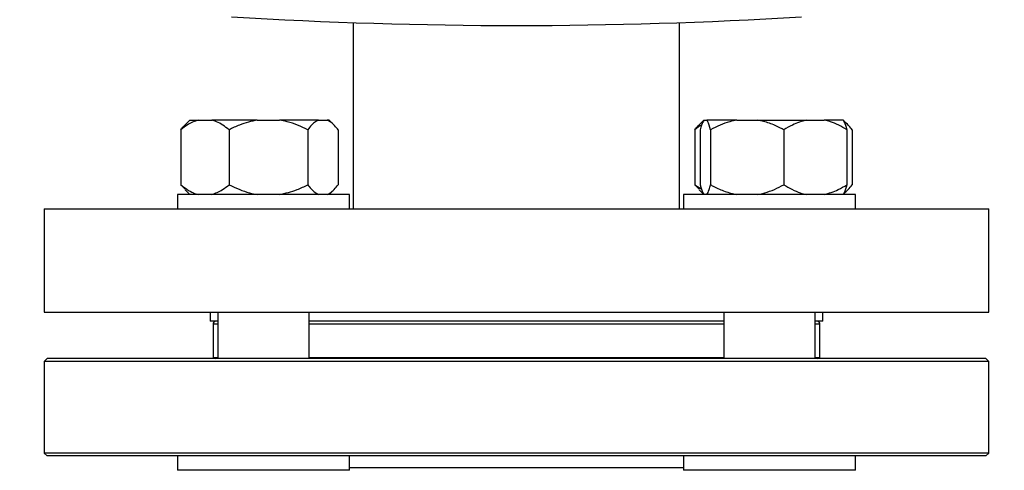
# Model space of a CAD drawing. Units: millimetres. Extents: x 60 to 6240, y 60 to 4395.
# Drawn here: x 1986 to 2158, y 3357 to 3436 of the extents above; entities that cross this region are included whole.
import ezdxf

# ---------------------------------------------------------------- set-up
doc = ezdxf.new("R2010")
doc.units = ezdxf.units.MM
doc.header["$LTSCALE"] = 15
doc.layers.add('FORMAT', color=7, linetype='Continuous')
doc.styles.add('SLDTEXTSTYLE0', font='TXT', dxfattribs={"width": 0.75})
doc.dimstyles.new('SLDDIMSTYLE0', dxfattribs={"dimtxt": 52.5, "dimasz": 53.34, "dimexe": 0, "dimexo": 0.0625, "dimgap": 13.125, "dimtad": 1, "dimdec": 0, "dimrnd": 1e-09, "dimzin": 12, "dimdsep": 46, "dimtxsty": 'SLDTEXTSTYLE0', "dimsah": 1, "dimcen": 0.09, "dimadec": 0, "dimazin": 3, "dimtfac": 1, "dimtdec": 0, "dimtofl": 0, "dimtmove": 0, "dimatfit": 3, "dimfxl": 0, "dimfrac": 2, "dimtolj": 1, "dimtzin": 12, "dimarcsym": 0})

# ---------------------------------------------------------------- blocks, each defined once
blk = doc.blocks.new('_D_5')
at = {"layer": 'FORMAT', "color": 7}
for p, q in [((1902.91, 4157.82), (2517.15, 4157.82)), ((2502.15, 4157.82), (2502.15, 2971.36)), ((2217.91, 2971.36), (2517.15, 2971.36))]:
    blk.add_line(p, q, dxfattribs=at)
for points in [[(2502.15, 4157.82), (2496.44, 4104.48), (2507.87, 4104.48)], [(2502.15, 2971.36), (2507.87, 3024.7), (2496.44, 3024.7)]]:
    blk.add_solid(points, dxfattribs=at)
at = {"layer": 'FORMAT', "color": 7, "insert": (2434.48, 3446.67), "char_height": 52.5, "attachment_point": 1, "rotation": 90, "style": 'SLDTEXTSTYLE0'}
blk.add_mtext('1186', dxfattribs=at)

msp = doc.modelspace()

# ---------------------------------------------------------------- linework, layer by layer
at = {"color": 7, "linetype": 'Continuous', "lineweight": 25}
for p, q in [((2044.41, 3435.29), (2044.41, 3402.79)), ((2101.41, 3402.79), (2101.41, 3435.29)), ((2015.85, 3418.29), (2015.02, 3417.46)), ((2015.85, 3418.29), (2017.3, 3418.29)), ((2017.3, 3418.29), (2019.67, 3418.29)), ((2027.64, 3418.29), (2019.67, 3418.29)), ((2027.64, 3418.29), (2031.5, 3418.29)), ((2038.35, 3418.29), (2031.5, 3418.29)), ((2038.35, 3418.29), (2039.84, 3418.29)), ((2040.17, 3418.29), (2039.84, 3418.29)), ((2041, 3417.46), (2040.17, 3418.29)), ((2105.66, 3418.29), (2104.82, 3417.46)), ((2105.66, 3418.29), (2106.17, 3418.29)), ((2111.42, 3418.29), (2106.17, 3418.29)), ((2111.42, 3418.29), (2115.01, 3418.29)), ((2115.01, 3418.29), (2123.57, 3418.29)), ((2123.57, 3418.29), (2126.66, 3418.29)), ((2129.96, 3418.29), (2126.66, 3418.29)), ((2129.96, 3418.29), (2129.97, 3418.29)), ((2130.8, 3417.46), (2129.97, 3418.29)), ((2014.27, 3416.59), (2014.27, 3406.99)), ((2022.7, 3416.59), (2022.7, 3406.99)), ((2036.44, 3416.59), (2036.44, 3406.99)), ((2041.75, 3416.59), (2041.75, 3406.99)), ((2104.07, 3416.59), (2104.07, 3406.99)), ((2105.01, 3416.59), (2105.01, 3406.99)), ((2106.82, 3416.59), (2106.82, 3406.99)), ((2119.62, 3416.59), (2119.62, 3406.99)), ((2130.61, 3416.59), (2130.61, 3406.99)), ((2131.55, 3416.59), (2131.55, 3406.99)), ((2015.04, 3406.21), (2014.27, 3406.99)), ((2015.02, 3406.13), (2015.85, 3405.29)), ((2040.17, 3405.29), (2041, 3406.13)), ((2104.07, 3406.99), (2105.27, 3406.23)), ((2104.84, 3406.21), (2104.07, 3406.99)), ((2104.82, 3406.13), (2105.66, 3405.29)), ((2129.97, 3405.29), (2130.8, 3406.13)), ((2013.72, 3405.29), (2013.72, 3402.79)), ((2043.72, 3405.29), (2013.72, 3405.29)), ((2043.72, 3402.79), (2043.72, 3405.29)), ((2102.1, 3405.29), (2102.1, 3402.79)), ((2132.1, 3405.29), (2102.1, 3405.29)), ((2132.1, 3402.79), (2132.1, 3405.29)), ((1990.41, 3402.79), (1990.41, 3384.79)), ((1990.41, 3402.79), (2155.41, 3402.79)), ((2155.41, 3384.79), (2155.41, 3402.79)), ((1990.41, 3384.79), (2155.41, 3384.79)), ((2019.41, 3384.79), (2019.41, 3383.19)), ((2020.72, 3384.79), (2020.72, 3376.69)), ((2036.72, 3376.69), (2036.72, 3384.79)), ((2109.1, 3384.79), (2109.1, 3376.69)), ((2125.1, 3376.69), (2125.1, 3384.79)), ((2126.41, 3383.19), (2126.41, 3384.79)), ((2020.72, 3383.19), (2019.41, 3383.19)), ((2020.72, 3383.19), (2020.41, 3383.19)), ((2109.1, 3383.19), (2036.72, 3383.19)), ((2126.41, 3383.19), (2125.1, 3383.19)), ((2019.91, 3382.69), (2019.91, 3376.83)), ((2020.72, 3382.69), (2019.91, 3382.69)), ((2109.1, 3382.69), (2036.72, 3382.69)), ((2125.91, 3382.69), (2125.1, 3382.69)), ((2125.91, 3376.83), (2125.91, 3382.69)), ((1990.91, 3376.69), (1990.41, 3376.19)), ((1990.41, 3376.19), (1990.41, 3360.19)), ((2131.25, 3376.19), (1990.41, 3376.19)), ((2154.91, 3376.69), (1990.91, 3376.69)), ((2020.72, 3376.83), (2019.91, 3376.83)), ((2072.83, 3376.83), (2036.72, 3376.83)), ((2109.1, 3376.83), (2072.83, 3376.83)), ((2125.91, 3376.83), (2125.1, 3376.83)), ((2155.41, 3376.19), (2131.25, 3376.19)), ((2155.41, 3376.19), (2154.91, 3376.69)), ((2155.41, 3360.19), (2155.41, 3376.19)), ((1990.41, 3360.19), (1990.91, 3359.69)), ((2155.41, 3360.19), (1990.41, 3360.19)), ((2130.89, 3359.69), (1990.91, 3359.69)), ((2013.72, 3359.69), (2013.72, 3357.19)), ((2043.72, 3357.19), (2043.72, 3359.69)), ((2102.1, 3359.69), (2102.1, 3357.19)), ((2154.91, 3359.69), (2130.89, 3359.69)), ((2132.1, 3357.19), (2132.1, 3359.69)), ((2154.91, 3359.69), (2155.41, 3360.19)), ((2043.72, 3357.69), (2102.1, 3357.69)), ((2043.72, 3357.19), (2013.72, 3357.19)), ((2132.1, 3357.19), (2102.1, 3357.19))]:
    msp.add_line(p, q, dxfattribs=at)
for centre, radius, start, end in [((2072.91, 4258.79), 824, 266.537, 273.463), ((2020.41, 3382.69), 0.5, 90, 180), ((2125.41, 3382.69), 0.5, 0, 90), ((2020.41, 3377.69), 1, 240, 270), ((2125.41, 3377.69), 1, 270, 300)]:
    msp.add_arc(centre, radius, start, end, dxfattribs=at)
for points, knots in [([(2017.3, 3418.29), (2016.66, 3418.05), (2015.61, 3417.65), (2014.65, 3416.89), (2014.27, 3416.59)], [0, 0, 0, 0, 0.613155, 1, 1, 1, 1]), ([(2022.7, 3416.59), (2021.98, 3417.14), (2021, 3417.88), (2019.95, 3418.21), (2019.67, 3418.29)], [0, 0, 0, 0, 0.7354385, 1, 1, 1, 1]), ([(2027.64, 3418.29), (2026.6, 3418.05), (2024.89, 3417.65), (2023.31, 3416.89), (2022.7, 3416.59)], [0, 0, 0, 0, 0.613155, 1, 1, 1, 1]), ([(2036.44, 3416.59), (2035.27, 3417.14), (2033.67, 3417.88), (2031.95, 3418.21), (2031.5, 3418.29)], [0, 0, 0, 0, 0.735439, 1, 1, 1, 1]), ([(2038.35, 3418.29), (2038.17, 3418.21), (2037.51, 3417.88), (2036.89, 3417.14), (2036.44, 3416.59)], [0, 0, 0, 0, 0.263334, 1, 1, 1, 1]), ([(2041.75, 3416.59), (2041.67, 3416.69), (2041.33, 3417.13), (2040.7, 3417.81), (2040.13, 3418.13), (2039.84, 3418.29)], [0, 0, 0, 0, 0.129165, 0.560804, 1, 1, 1, 1]), ([(2105.66, 3418.29), (2105.52, 3418.05), (2105.3, 3417.65), (2105.09, 3416.89), (2105.01, 3416.59)], [0, 0, 0, 0, 0.613155, 1, 1, 1, 1]), ([(2106.82, 3416.59), (2106.66, 3417.14), (2106.45, 3417.88), (2106.23, 3418.21), (2106.17, 3418.29)], [0, 0, 0, 0, 0.735439, 1, 1, 1, 1]), ([(2111.42, 3418.29), (2111, 3418.21), (2109.4, 3417.88), (2107.91, 3417.14), (2106.82, 3416.59)], [0, 0, 0, 0, 0.263334, 1, 1, 1, 1]), ([(2119.62, 3416.59), (2119.43, 3416.69), (2118.61, 3417.13), (2117.1, 3417.81), (2115.71, 3418.13), (2115.01, 3418.29)], [0, 0, 0, 0, 0.129165, 0.560804, 1, 1, 1, 1]), ([(2123.57, 3418.29), (2122.73, 3418.05), (2121.37, 3417.65), (2120.1, 3416.89), (2119.62, 3416.59)], [0, 0, 0, 0, 0.613155, 1, 1, 1, 1]), ([(2130.61, 3416.59), (2129.67, 3417.14), (2128.39, 3417.88), (2127.02, 3418.21), (2126.66, 3418.29)], [0, 0, 0, 0, 0.735439, 1, 1, 1, 1]), ([(2129.96, 3418.29), (2130.1, 3418.05), (2130.32, 3417.65), (2130.53, 3416.89), (2130.61, 3416.59)], [0, 0, 0, 0, 0.613155, 1, 1, 1, 1]), ([(2131.55, 3416.59), (2131.47, 3416.69), (2131.13, 3417.13), (2130.66, 3417.67), (2130.24, 3417.92), (2130.1, 3418)], [0, 0, 0, 0, 0.168697, 0.732444, 1, 1, 1, 1]), ([(2014.27, 3416.59), (2014.35, 3416.7), (2014.6, 3417.02), (2014.86, 3417.27), (2015.04, 3417.45)], [0, 0, 0, 0, 0.312817, 1, 1, 1, 1]), ([(2105.27, 3417.45), (2105.25, 3417.44), (2104.83, 3417.26), (2104.44, 3416.92), (2104.07, 3416.59)], [0, 0, 0, 0, 0.047346, 1, 1, 1, 1]), ([(2104.07, 3416.59), (2104.15, 3416.7), (2104.4, 3417.02), (2104.66, 3417.27), (2104.84, 3417.45)], [0, 0, 0, 0, 0.312817, 1, 1, 1, 1]), ([(2014.27, 3406.99), (2014.99, 3406.45), (2015.97, 3405.71), (2017.02, 3405.38), (2017.3, 3405.29)], [0, 0, 0, 0, 0.735439, 1, 1, 1, 1]), ([(2019.67, 3405.29), (2020.31, 3405.54), (2021.36, 3405.93), (2022.33, 3406.7), (2022.7, 3406.99)], [0, 0, 0, 0, 0.613155, 1, 1, 1, 1]), ([(2022.7, 3406.99), (2023.88, 3406.45), (2025.47, 3405.71), (2027.19, 3405.38), (2027.64, 3405.29)], [0, 0, 0, 0, 0.735439, 1, 1, 1, 1]), ([(2031.5, 3405.29), (2032.55, 3405.54), (2034.25, 3405.93), (2035.83, 3406.7), (2036.44, 3406.99)], [0, 0, 0, 0, 0.613155, 1, 1, 1, 1]), ([(2036.44, 3406.99), (2036.52, 3406.89), (2036.86, 3406.46), (2037.48, 3405.78), (2038.06, 3405.46), (2038.35, 3405.29)], [0, 0, 0, 0, 0.129165, 0.560804, 1, 1, 1, 1]), ([(2039.84, 3405.29), (2040.01, 3405.38), (2040.68, 3405.71), (2041.29, 3406.45), (2041.75, 3406.99)], [0, 0, 0, 0, 0.263334, 1, 1, 1, 1]), ([(2105.01, 3406.99), (2105.17, 3406.45), (2105.38, 3405.71), (2105.6, 3405.38), (2105.66, 3405.29)], [0, 0, 0, 0, 0.735439, 1, 1, 1, 1]), ([(2106.17, 3405.29), (2106.3, 3405.54), (2106.53, 3405.93), (2106.74, 3406.7), (2106.82, 3406.99)], [0, 0, 0, 0, 0.613155, 1, 1, 1, 1]), ([(2106.82, 3406.99), (2107, 3406.89), (2107.82, 3406.46), (2109.33, 3405.78), (2110.72, 3405.46), (2111.42, 3405.29)], [0, 0, 0, 0, 0.129165, 0.560804, 1, 1, 1, 1]), ([(2115.01, 3405.29), (2115.43, 3405.38), (2117.03, 3405.71), (2118.52, 3406.45), (2119.62, 3406.99)], [0, 0, 0, 0, 0.263334, 1, 1, 1, 1]), ([(2119.62, 3406.99), (2120.56, 3406.45), (2121.83, 3405.71), (2123.21, 3405.38), (2123.57, 3405.29)], [0, 0, 0, 0, 0.735439, 1, 1, 1, 1]), ([(2126.66, 3405.29), (2127.49, 3405.54), (2128.86, 3405.93), (2130.12, 3406.7), (2130.61, 3406.99)], [0, 0, 0, 0, 0.613155, 1, 1, 1, 1]), ([(2130.61, 3406.99), (2130.46, 3406.45), (2130.25, 3405.71), (2130.02, 3405.38), (2129.96, 3405.29)], [0, 0, 0, 0, 0.735439, 1, 1, 1, 1]), ([(2130.13, 3405.57), (2130.14, 3405.57), (2130.64, 3405.85), (2131.1, 3406.43), (2131.55, 3406.99)], [0, 0, 0, 0, 0.02282, 1, 1, 1, 1]), ([(2072.83, 3383.19), (2070.7, 3383.19), (2066.36, 3383.19), (2059.87, 3383.19), (2053.93, 3383.19), (2048.65, 3383.19), (2044.04, 3383.19), (2040.02, 3383.19), (2037.71, 3383.19), (2036.72, 3383.19)], [0, 0, 0, 0, 0.160427, 0.325829, 0.495885, 0.628819, 0.761765, 0.897528, 1, 1, 1, 1]), ([(2109.1, 3383.19), (2108.07, 3383.19), (2105.72, 3383.19), (2101.65, 3383.19), (2097.03, 3383.19), (2091.74, 3383.19), (2085.8, 3383.19), (2079.3, 3383.19), (2074.97, 3383.19), (2072.83, 3383.19)], [0, 0, 0, 0, 0.105919, 0.241171, 0.373592, 0.506026, 0.675415, 0.840185, 1, 1, 1, 1]), ([(2125.41, 3383.19), (2125.41, 3383.19), (2125.51, 3383.19), (2125.3, 3383.19), (2125.1, 3383.19)], [0, 0, 0, 0, 0.0158833, 1, 1, 1, 1])]:
    msp.add_open_spline(points, degree=3, knots=knots, dxfattribs=at)

# ---------------------------------------------------------------- dimensions: what is measured, and where the dimension line sits
at = {"layer": 'FORMAT', "color": 7}
dim = msp.add_linear_dim(base=(2502.15, 2971.36), p1=(1887.91, 4157.82), p2=(2202.91, 2971.36), angle=90, dimstyle='SLDDIMSTYLE0', dxfattribs=at)
dim.commit()
dim.dimension.update_dxf_attribs({"geometry": '_D_5', "text_midpoint": (2502.15, 3524.26), "dimtype": 160})

doc.saveas('drawing.dxf')
